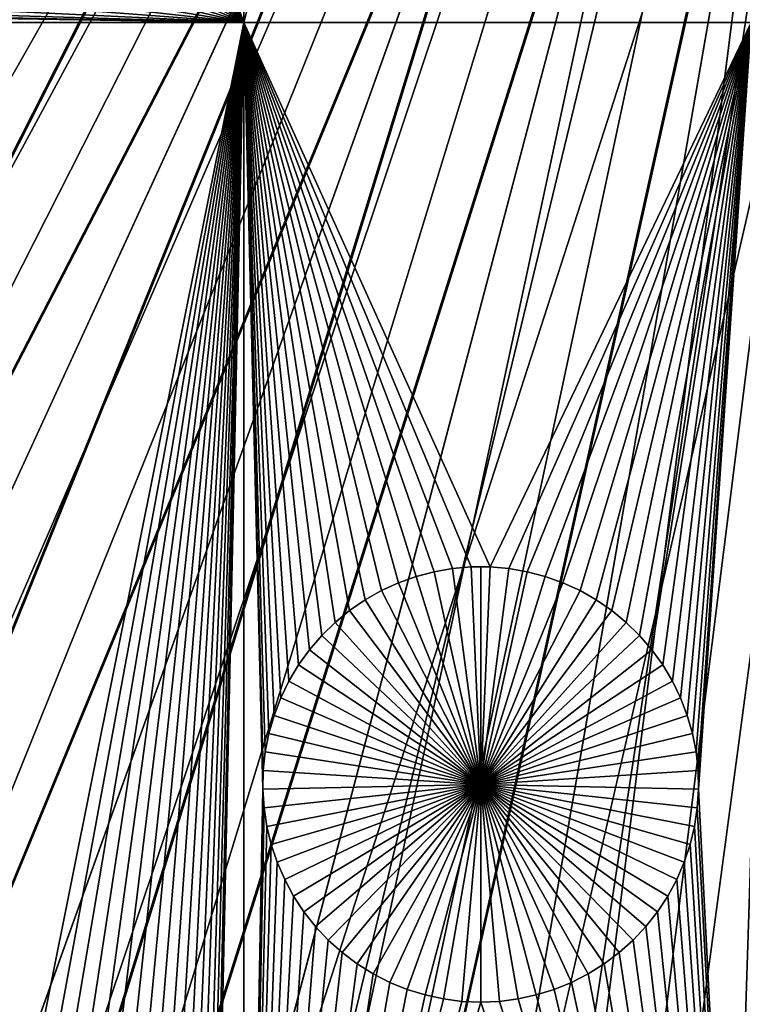
# Model space of a CAD drawing. Extents: x -200 to 200, y -200 to 200.
# Drawn here: x -9 to -2, y -25 to -16 of the extents above; entities that cross this region are included whole.
import ezdxf

# ---------------------------------------------------------------- set-up
doc = ezdxf.new("R2010")
doc.units = 0
doc.header["$MEASUREMENT"] = 0
for name, color, linetype in [('L1', 7, 'Continuous'), ('L2', 7, 'Continuous'), ('L4', 7, 'Continuous'), ('L5', 7, 'Continuous'), ('L6', 7, 'Continuous')]:
    doc.layers.add(name, color=color, linetype=linetype)

msp = doc.modelspace()

# ---------------------------------------------------------------- linework, layer by layer
at = {"layer": 'L1', "color": 7}
for points in [[(-7.106815, -15.84037, 2), (-7.973483, -13.44688, 2), (-7.106815, 2.626644, 2)], [(-7.106815, 2.626644, 2), (-2.350916, 2.626644, 2), (-7.106815, -15.84037, 2)], [(-7.106815, -15.84037, 2), (-2.350916, 2.626644, 2), (-2.350916, -15.84037, 2)], [(0, 0, 4.3), (-131.7339, -14.22803, 4.3), (-130.0231, -25.49983, 4.3)], [(0, 0, 4.3), (-130.0231, -25.49983, 4.3), (-127.3497, -36.58285, 4.3)], [(-127.3497, -36.58285, 4.3), (-123.7334, -47.39502, 4.3), (0, 0, 4.3)], [(0, 0, 4.3), (-123.7334, -47.39502, 4.3), (-119.2011, -57.85629, 4.3)], [(0, 0, 4.3), (-119.2011, -57.85629, 4.3), (-113.7862, -67.88921, 4.3)], [(-113.7862, -67.88921, 4.3), (-107.5289, -77.4195, 4.3), (0, 0, 4.3)], [(0, 0, 4.3), (-107.5289, -77.4195, 4.3), (-100.4755, -86.37661, 4.3)], [(0, 0, 4.3), (-100.4755, -86.37661, 4.3), (-92.67823, -94.69423, 4.3)], [(-92.67823, -94.69423, 4.3), (-84.19478, -102.3107, 4.3), (0, 0, 4.3)], [(0, 0, 4.3), (-84.19478, -102.3107, 4.3), (-75.08798, -109.1698, 4.3)], [(0, 0, 4.3), (-75.08798, -109.1698, 4.3), (-65.42526, -115.2206, 4.3)], [(-65.42526, -115.2206, 4.3), (-55.27815, -120.4183, 4.3), (0, 0, 4.3)], [(0, 0, 4.3), (-55.27815, -120.4183, 4.3), (-44.72179, -124.7245, 4.3)], [(0, 0, 4.3), (-44.72179, -124.7245, 4.3), (-33.83431, -128.1073, 4.3)], [(-33.83431, -128.1073, 4.3), (-22.69634, -130.5417, 4.3), (0, 0, 4.3)], [(0, 0, 4.3), (-22.69634, -130.5417, 4.3), (-11.39034, -132.0095, 4.3)], [(0, 0, 4.3), (-11.39034, -132.0095, 4.3), (0, -132.5, 4.3)], [(-7.106815, -15.84037, 2), (-7.954615, -13.62156, 2), (-7.973483, -13.44688, 2)], [(-7.950835, -13.79722, 2), (-7.954615, -13.62156, 2), (-7.106815, -15.84037, 2)], [(-7.106815, -15.84037, 2), (-7.962169, -13.97256, 2), (-7.950835, -13.79722, 2)], [(-7.106815, -15.84037, 2), (-7.988535, -14.14627, 2), (-7.962169, -13.97256, 2)], [(-8.029735, -14.31708, 2), (-7.988535, -14.14627, 2), (-7.106815, -15.84037, 2)], [(-7.106815, -15.84037, 2), (-8.085466, -14.4837, 2), (-8.029735, -14.31708, 2)], [(-7.106815, -15.84037, 2), (-8.155315, -14.64492, 2), (-8.085466, -14.4837, 2)], [(-8.238764, -14.79954, 2), (-8.155315, -14.64492, 2), (-7.106815, -15.84037, 2)], [(-7.106815, -15.84037, 2), (-8.335197, -14.94642, 2), (-8.238764, -14.79954, 2)], [(-7.106815, -15.84037, 2), (-8.443899, -15.08446, 2), (-8.335197, -14.94642, 2)], [(-8.564064, -15.21264, 2), (-8.443899, -15.08446, 2), (-7.106815, -15.84037, 2)], [(-8.694805, -15.33002, 2), (-8.564064, -15.21264, 2), (-7.106815, -15.84037, 2)], [(-7.106815, -15.84037, 2), (-8.835152, -15.43573, 2), (-8.694805, -15.33002, 2)], [(-7.106815, -15.84037, 2), (-8.984067, -15.52898, 2), (-8.835152, -15.43573, 2)], [(-9.140446, -15.60908, 2), (-8.984067, -15.52898, 2), (-7.106815, -15.84037, 2)], [(-7.106815, -15.84037, 2), (-9.470921, -15.72758, 2), (-9.303132, -15.67545, 2)], [(-7.106815, -15.84037, 2), (-9.303132, -15.67545, 2), (-9.140446, -15.60908, 2)], [(-7.106815, -15.84037, 2), (-9.992349, -15.79528, 2), (-9.81681, -15.78772, 2)], [(-7.106815, -15.84037, 2), (-9.81681, -15.78772, 2), (-9.642571, -15.7651, 2)], [(-9.642571, -15.7651, 2), (-9.470921, -15.72758, 2), (-7.106815, -15.84037, 2)], [(-11.68241, -15.84037, 2), (-9.992349, -15.79528, 2), (-7.106815, -15.84037, 2)], [(-7.106815, -15.84037, 2), (-9.337167, -26.96713, 2), (-11.68241, -15.84037, 2)], [(-7.106815, -15.84037, 2), (-9.162116, -26.98223, 2), (-9.337167, -26.96713, 2)], [(-8.989012, -27.01233, 2), (-9.162116, -26.98223, 2), (-7.106815, -15.84037, 2)], [(-7.106815, -15.84037, 2), (-8.819135, -27.0572, 2), (-8.989012, -27.01233, 2)], [(-7.106815, -15.84037, 2), (-8.653743, -27.1165, 2), (-8.819135, -27.0572, 2)], [(-8.494063, -27.1898, 2), (-8.653743, -27.1165, 2), (-7.106815, -15.84037, 2)], [(-7.106815, -15.84037, 2), (-8.341274, -27.27656, 2), (-8.494063, -27.1898, 2)], [(-7.106815, -15.84037, 2), (-8.19651, -27.37613, 2), (-8.341274, -27.27656, 2)], [(-8.060841, -27.48777, 2), (-8.19651, -27.37613, 2), (-7.106815, -15.84037, 2)], [(-7.106815, -15.84037, 2), (-7.935272, -27.61067, 2), (-8.060841, -27.48777, 2)], [(-7.106815, -15.84037, 2), (-7.820732, -27.74391, 2), (-7.935272, -27.61067, 2)], [(-7.718069, -27.88649, 2), (-7.820732, -27.74391, 2), (-7.106815, -15.84037, 2)], [(-7.628045, -28.03738, 2), (-7.718069, -27.88649, 2), (-7.106815, -15.84037, 2)], [(-7.106815, -15.84037, 2), (-7.551325, -28.19545, 2), (-7.628045, -28.03738, 2)], [(-7.106815, -15.84037, 2), (-7.488477, -28.35952, 2), (-7.551325, -28.19545, 2)], [(-7.439966, -28.5284, 2), (-7.488477, -28.35952, 2), (-7.106815, -15.84037, 2)], [(-7.106815, -15.84037, 2), (-7.406152, -28.70081, 2), (-7.439966, -28.5284, 2)], [(-7.106815, -15.84037, 2), (-7.387285, -28.8755, 2), (-7.406152, -28.70081, 2)], [(-7.106815, -32.68423, 2), (-7.387285, -28.8755, 2), (-7.106815, -15.84037, 2)], [(-4.798074, -20.94637, 2), (-4.973776, -20.94637, 2), (-7.106815, -15.84037, 2)], [(-7.106815, -15.84037, 2), (-4.973776, -20.94637, 2), (-5.148827, -20.96148, 2)], [(-7.106815, -15.84037, 2), (-5.148827, -20.96148, 2), (-5.321932, -20.99157, 2)], [(-5.81688, -21.16904, 2), (-5.969668, -21.2558, 2), (-7.106815, -15.84037, 2)], [(-7.106815, -15.84037, 2), (-5.969668, -21.2558, 2), (-6.114433, -21.35537, 2)], [(-6.114433, -21.35537, 2), (-6.250103, -21.46702, 2), (-7.106815, -15.84037, 2)], [(-7.106815, -15.84037, 2), (-6.250103, -21.46702, 2), (-6.375672, -21.58991, 2)], [(-7.106815, -15.84037, 2), (-6.375672, -21.58991, 2), (-6.490211, -21.72315, 2)], [(-6.490211, -21.72315, 2), (-6.592873, -21.86574, 2), (-7.106815, -15.84037, 2)], [(-7.106815, -15.84037, 2), (-6.592873, -21.86574, 2), (-6.682898, -22.01662, 2)], [(-7.106815, -15.84037, 2), (-6.682898, -22.01662, 2), (-6.759618, -22.17469, 2)], [(-6.759618, -22.17469, 2), (-6.822466, -22.33877, 2), (-7.106815, -15.84037, 2)], [(-7.106815, -15.84037, 2), (-6.822466, -22.33877, 2), (-6.870977, -22.50764, 2)], [(-7.106815, -15.84037, 2), (-6.870977, -22.50764, 2), (-6.904791, -22.68006, 2)], [(-5.321932, -20.99157, 2), (-5.491809, -21.03644, 2), (-7.106815, -15.84037, 2)], [(-7.106815, -15.84037, 2), (-5.491809, -21.03644, 2), (-5.657199, -21.09574, 2)], [(-7.106815, -15.84037, 2), (-5.657199, -21.09574, 2), (-5.81688, -21.16904, 2)], [(-6.904791, -22.68006, 2), (-6.923658, -22.85474, 2), (-7.106815, -15.84037, 2)], [(-7.106815, -15.84037, 2), (-6.923658, -22.85474, 2), (-6.927439, -23.0304, 2)], [(-7.106815, -15.84037, 2), (-6.927439, -23.0304, 2), (-7.106815, -32.68423, 2)], [(-7.106815, -15.84037, 2), (-2.350916, -15.84037, 2), (-4.798074, -20.94637, 2)], [(-4.798074, -20.94637, 2), (-2.350916, -15.84037, 2), (-4.623023, -20.96148, 2)], [(-2.350916, -15.84037, 2), (-4.449918, -20.99157, 2), (-4.623023, -20.96148, 2)], [(-2.350916, -15.84037, 2), (-4.280041, -21.03644, 2), (-4.449918, -20.99157, 2)], [(-4.11465, -21.09574, 2), (-4.280041, -21.03644, 2), (-2.350916, -15.84037, 2)], [(-2.350916, -15.84037, 2), (-3.954969, -21.16904, 2), (-4.11465, -21.09574, 2)], [(-2.350916, -15.84037, 2), (-3.802181, -21.2558, 2), (-3.954969, -21.16904, 2)], [(-3.657416, -21.35537, 2), (-3.802181, -21.2558, 2), (-2.350916, -15.84037, 2)], [(-3.521747, -21.46702, 2), (-3.657416, -21.35537, 2), (-2.350916, -15.84037, 2)], [(-2.350916, -15.84037, 2), (-3.396178, -21.58991, 2), (-3.521747, -21.46702, 2)], [(-2.350916, -15.84037, 2), (-3.281638, -21.72315, 2), (-3.396178, -21.58991, 2)], [(-3.178976, -21.86574, 2), (-3.281638, -21.72315, 2), (-2.350916, -15.84037, 2)], [(-2.350916, -15.84037, 2), (-3.088951, -22.01662, 2), (-3.178976, -21.86574, 2)], [(-3.012231, -22.17469, 2), (-3.088951, -22.01662, 2), (-2.350916, -15.84037, 2)], [(-2.350916, -15.84037, 2), (-2.949383, -22.33877, 2), (-3.012231, -22.17469, 2)], [(-2.350916, -15.84037, 2), (-2.900872, -22.50764, 2), (-2.949383, -22.33877, 2)], [(-2.867058, -22.68006, 2), (-2.900872, -22.50764, 2), (-2.350916, -15.84037, 2)], [(-2.350916, -15.84037, 2), (-2.848191, -22.85474, 2), (-2.867058, -22.68006, 2)], [(-2.350916, -15.84037, 2), (-2.844411, -23.0304, 2), (-2.848191, -22.85474, 2)], [(-2.350916, -32.68423, 2), (-2.844411, -23.0304, 2), (-2.350916, -15.84037, 2)], [(-4.973776, -20.94637, 2), (-4.973776, -20.94637, -3), (-5.148827, -20.96148, -3)], [(-4.973776, -20.94637, 2), (-5.148827, -20.96148, -3), (-5.148827, -20.96148, 2)], [(-4.885925, -22.98647, -3), (-5.148827, -20.96148, -3), (-4.973776, -20.94637, -3)], [(-4.885925, -20.94448, -3), (-4.973776, -20.94637, -3), (-4.973776, -20.94637, 2)], [(-4.798074, -20.94637, 2), (-4.885925, -20.94448, -3), (-4.973776, -20.94637, 2)], [(-4.885925, -20.94448, -3), (-4.885925, -22.98647, -3), (-4.973776, -20.94637, -3)], [(-4.798074, -20.94637, 2), (-4.798074, -20.94637, -3), (-4.885925, -20.94448, -3)], [(-4.885925, -20.94448, -3), (-4.798074, -20.94637, -3), (-4.885925, -22.98647, -3)], [(-4.798074, -20.94637, -3), (-4.623023, -20.96148, -3), (-4.885925, -22.98647, -3)], [(-4.623023, -20.96148, 2), (-4.623023, -20.96148, -3), (-4.798074, -20.94637, -3)], [(-4.623023, -20.96148, 2), (-4.798074, -20.94637, -3), (-4.798074, -20.94637, 2)], [(-5.491809, -21.03644, 2), (-5.491809, -21.03644, -3), (-5.657199, -21.09574, -3)], [(-5.491809, -21.03644, 2), (-5.657199, -21.09574, -3), (-5.657199, -21.09574, 2)], [(-4.885925, -22.98647, -3), (-5.657199, -21.09574, -3), (-5.491809, -21.03644, -3)], [(-5.321932, -20.99157, 2), (-5.321932, -20.99157, -3), (-5.491809, -21.03644, -3)], [(-5.321932, -20.99157, 2), (-5.491809, -21.03644, -3), (-5.491809, -21.03644, 2)], [(-5.491809, -21.03644, -3), (-5.321932, -20.99157, -3), (-4.885925, -22.98647, -3)], [(-5.148827, -20.96148, 2), (-5.148827, -20.96148, -3), (-5.321932, -20.99157, -3)], [(-5.148827, -20.96148, 2), (-5.321932, -20.99157, -3), (-5.321932, -20.99157, 2)], [(-4.885925, -22.98647, -3), (-5.321932, -20.99157, -3), (-5.148827, -20.96148, -3)], [(-4.885925, -22.98647, -3), (-4.623023, -20.96148, -3), (-4.449918, -20.99157, -3)], [(-4.885925, -22.98647, -3), (-4.449918, -20.99157, -3), (-4.280041, -21.03644, -3)], [(-4.280041, -21.03644, -3), (-4.11465, -21.09574, -3), (-4.885925, -22.98647, -3)], [(-4.449918, -20.99157, 2), (-4.449918, -20.99157, -3), (-4.623023, -20.96148, -3)], [(-4.449918, -20.99157, 2), (-4.623023, -20.96148, -3), (-4.623023, -20.96148, 2)], [(-4.280041, -21.03644, 2), (-4.280041, -21.03644, -3), (-4.449918, -20.99157, -3)], [(-4.280041, -21.03644, 2), (-4.449918, -20.99157, -3), (-4.449918, -20.99157, 2)], [(-4.11465, -21.09574, 2), (-4.11465, -21.09574, -3), (-4.280041, -21.03644, -3)], [(-4.11465, -21.09574, 2), (-4.280041, -21.03644, -3), (-4.280041, -21.03644, 2)], [(-5.657199, -21.09574, 2), (-5.657199, -21.09574, -3), (-5.81688, -21.16904, -3)], [(-5.657199, -21.09574, 2), (-5.81688, -21.16904, -3), (-5.81688, -21.16904, 2)], [(-4.885925, -22.98647, -3), (-5.81688, -21.16904, -3), (-5.657199, -21.09574, -3)], [(-4.885925, -22.98647, -3), (-4.11465, -21.09574, -3), (-3.954969, -21.16904, -3)], [(-3.954969, -21.16904, 2), (-3.954969, -21.16904, -3), (-4.11465, -21.09574, -3)], [(-3.954969, -21.16904, 2), (-4.11465, -21.09574, -3), (-4.11465, -21.09574, 2)], [(-5.81688, -21.16904, 2), (-5.81688, -21.16904, -3), (-5.969668, -21.2558, -3)], [(-5.81688, -21.16904, 2), (-5.969668, -21.2558, -3), (-5.969668, -21.2558, 2)], [(-5.969668, -21.2558, -3), (-5.81688, -21.16904, -3), (-4.885925, -22.98647, -3)], [(-4.885925, -22.98647, -3), (-3.954969, -21.16904, -3), (-3.802181, -21.2558, -3)], [(-3.802181, -21.2558, 2), (-3.802181, -21.2558, -3), (-3.954969, -21.16904, -3)], [(-3.802181, -21.2558, 2), (-3.954969, -21.16904, -3), (-3.954969, -21.16904, 2)], [(-5.969668, -21.2558, 2), (-5.969668, -21.2558, -3), (-6.114433, -21.35537, -3)], [(-5.969668, -21.2558, 2), (-6.114433, -21.35537, -3), (-6.114433, -21.35537, 2)], [(-4.885925, -22.98647, -3), (-6.114433, -21.35537, -3), (-5.969668, -21.2558, -3)], [(-3.802181, -21.2558, -3), (-3.657416, -21.35537, -3), (-4.885925, -22.98647, -3)], [(-3.657416, -21.35537, 2), (-3.657416, -21.35537, -3), (-3.802181, -21.2558, -3)], [(-3.657416, -21.35537, 2), (-3.802181, -21.2558, -3), (-3.802181, -21.2558, 2)], [(-6.114433, -21.35537, 2), (-6.114433, -21.35537, -3), (-6.250103, -21.46702, -3)], [(-6.114433, -21.35537, 2), (-6.250103, -21.46702, -3), (-6.250103, -21.46702, 2)], [(-4.885925, -22.98647, -3), (-6.250103, -21.46702, -3), (-6.114433, -21.35537, -3)], [(-4.885925, -22.98647, -3), (-3.657416, -21.35537, -3), (-3.521747, -21.46702, -3)], [(-3.521747, -21.46702, 2), (-3.521747, -21.46702, -3), (-3.657416, -21.35537, -3)], [(-3.521747, -21.46702, 2), (-3.657416, -21.35537, -3), (-3.657416, -21.35537, 2)], [(-6.250103, -21.46702, 2), (-6.250103, -21.46702, -3), (-6.375672, -21.58991, -3)], [(-6.250103, -21.46702, 2), (-6.375672, -21.58991, -3), (-6.375672, -21.58991, 2)], [(-6.375672, -21.58991, -3), (-6.250103, -21.46702, -3), (-4.885925, -22.98647, -3)], [(-4.885925, -22.98647, -3), (-3.521747, -21.46702, -3), (-3.396178, -21.58991, -3)], [(-3.396178, -21.58991, 2), (-3.396178, -21.58991, -3), (-3.521747, -21.46702, -3)], [(-3.396178, -21.58991, 2), (-3.521747, -21.46702, -3), (-3.521747, -21.46702, 2)], [(-6.375672, -21.58991, 2), (-6.375672, -21.58991, -3), (-6.490211, -21.72315, -3)], [(-6.375672, -21.58991, 2), (-6.490211, -21.72315, -3), (-6.490211, -21.72315, 2)], [(-4.885925, -22.98647, -3), (-6.490211, -21.72315, -3), (-6.375672, -21.58991, -3)], [(-3.396178, -21.58991, -3), (-3.281638, -21.72315, -3), (-4.885925, -22.98647, -3)], [(-3.281638, -21.72315, 2), (-3.281638, -21.72315, -3), (-3.396178, -21.58991, -3)], [(-3.281638, -21.72315, 2), (-3.396178, -21.58991, -3), (-3.396178, -21.58991, 2)], [(-6.490211, -21.72315, 2), (-6.490211, -21.72315, -3), (-6.592873, -21.86574, -3)], [(-6.490211, -21.72315, 2), (-6.592873, -21.86574, -3), (-6.592873, -21.86574, 2)], [(-4.885925, -22.98647, -3), (-6.592873, -21.86574, -3), (-6.490211, -21.72315, -3)], [(-4.885925, -22.98647, -3), (-3.281638, -21.72315, -3), (-3.178976, -21.86574, -3)], [(-3.178976, -21.86574, 2), (-3.178976, -21.86574, -3), (-3.281638, -21.72315, -3)], [(-3.178976, -21.86574, 2), (-3.281638, -21.72315, -3), (-3.281638, -21.72315, 2)], [(-6.592873, -21.86574, 2), (-6.592873, -21.86574, -3), (-6.682898, -22.01662, -3)], [(-6.592873, -21.86574, 2), (-6.682898, -22.01662, -3), (-6.682898, -22.01662, 2)], [(-6.682898, -22.01662, -3), (-6.592873, -21.86574, -3), (-4.885925, -22.98647, -3)], [(-4.885925, -22.98647, -3), (-3.178976, -21.86574, -3), (-3.088951, -22.01662, -3)], [(-3.088951, -22.01662, 2), (-3.088951, -22.01662, -3), (-3.178976, -21.86574, -3)], [(-3.088951, -22.01662, 2), (-3.178976, -21.86574, -3), (-3.178976, -21.86574, 2)], [(-6.682898, -22.01662, 2), (-6.682898, -22.01662, -3), (-6.759618, -22.17469, -3)], [(-6.682898, -22.01662, 2), (-6.759618, -22.17469, -3), (-6.759618, -22.17469, 2)], [(-4.885925, -22.98647, -3), (-6.759618, -22.17469, -3), (-6.682898, -22.01662, -3)], [(-3.088951, -22.01662, -3), (-3.012231, -22.17469, -3), (-4.885925, -22.98647, -3)], [(-3.012231, -22.17469, 2), (-3.012231, -22.17469, -3), (-3.088951, -22.01662, -3)], [(-3.012231, -22.17469, 2), (-3.088951, -22.01662, -3), (-3.088951, -22.01662, 2)], [(-6.759618, -22.17469, 2), (-6.759618, -22.17469, -3), (-6.822466, -22.33877, -3)], [(-6.759618, -22.17469, 2), (-6.822466, -22.33877, -3), (-6.822466, -22.33877, 2)], [(-4.885925, -22.98647, -3), (-6.822466, -22.33877, -3), (-6.759618, -22.17469, -3)], [(-4.885925, -22.98647, -3), (-3.012231, -22.17469, -3), (-2.949383, -22.33877, -3)], [(-2.949383, -22.33877, 2), (-2.949383, -22.33877, -3), (-3.012231, -22.17469, -3)], [(-2.949383, -22.33877, 2), (-3.012231, -22.17469, -3), (-3.012231, -22.17469, 2)], [(-6.822466, -22.33877, 2), (-6.822466, -22.33877, -3), (-6.870977, -22.50764, -3)], [(-6.822466, -22.33877, 2), (-6.870977, -22.50764, -3), (-6.870977, -22.50764, 2)], [(-6.870977, -22.50764, -3), (-6.822466, -22.33877, -3), (-4.885925, -22.98647, -3)], [(-4.885925, -22.98647, -3), (-2.949383, -22.33877, -3), (-2.900872, -22.50764, -3)], [(-2.900872, -22.50764, 2), (-2.900872, -22.50764, -3), (-2.949383, -22.33877, -3)], [(-2.900872, -22.50764, 2), (-2.949383, -22.33877, -3), (-2.949383, -22.33877, 2)], [(-6.870977, -22.50764, 2), (-6.870977, -22.50764, -3), (-6.904791, -22.68006, -3)], [(-6.870977, -22.50764, 2), (-6.904791, -22.68006, -3), (-6.904791, -22.68006, 2)], [(-4.885925, -22.98647, -3), (-6.904791, -22.68006, -3), (-6.870977, -22.50764, -3)], [(-2.900872, -22.50764, -3), (-2.867058, -22.68006, -3), (-4.885925, -22.98647, -3)], [(-2.867058, -22.68006, 2), (-2.867058, -22.68006, -3), (-2.900872, -22.50764, -3)], [(-2.867058, -22.68006, 2), (-2.900872, -22.50764, -3), (-2.900872, -22.50764, 2)], [(-6.904791, -22.68006, 2), (-6.904791, -22.68006, -3), (-6.923658, -22.85474, -3)], [(-6.904791, -22.68006, 2), (-6.923658, -22.85474, -3), (-6.923658, -22.85474, 2)], [(-4.885925, -22.98647, -3), (-6.923658, -22.85474, -3), (-6.904791, -22.68006, -3)], [(-4.885925, -22.98647, -3), (-2.867058, -22.68006, -3), (-2.848191, -22.85474, -3)], [(-2.848191, -22.85474, 2), (-2.848191, -22.85474, -3), (-2.867058, -22.68006, -3)], [(-2.848191, -22.85474, 2), (-2.867058, -22.68006, -3), (-2.867058, -22.68006, 2)], [(-6.923658, -22.85474, 2), (-6.923658, -22.85474, -3), (-6.927439, -23.0304, -3)], [(-6.923658, -22.85474, 2), (-6.927439, -23.0304, -3), (-6.927439, -23.0304, 2)], [(-6.927439, -23.0304, -3), (-6.923658, -22.85474, -3), (-4.885925, -22.98647, -3)], [(-4.885925, -22.98647, -3), (-2.848191, -22.85474, -3), (-2.844411, -23.0304, -3)], [(-2.844411, -23.0304, 2), (-2.844411, -23.0304, -3), (-2.848191, -22.85474, -3)], [(-2.844411, -23.0304, 2), (-2.848191, -22.85474, -3), (-2.848191, -22.85474, 2)], [(-4.885925, -22.98647, -3), (-6.916104, -23.20574, -3), (-6.927439, -23.0304, -3)], [(-4.885925, -22.98647, -3), (-6.88974, -23.37945, -3), (-6.916104, -23.20574, -3)], [(-6.848539, -23.55026, -3), (-6.88974, -23.37945, -3), (-4.885925, -22.98647, -3)], [(-4.885925, -22.98647, -3), (-6.792808, -23.71688, -3), (-6.848539, -23.55026, -3)], [(-4.885925, -22.98647, -3), (-6.722959, -23.8781, -3), (-6.792808, -23.71688, -3)], [(-6.639509, -24.03273, -3), (-6.722959, -23.8781, -3), (-4.885925, -22.98647, -3)], [(-4.885925, -22.98647, -3), (-6.543077, -24.1796, -3), (-6.639509, -24.03273, -3)], [(-4.885925, -22.98647, -3), (-6.434375, -24.31764, -3), (-6.543077, -24.1796, -3)], [(-6.314209, -24.44582, -3), (-6.434375, -24.31764, -3), (-4.885925, -22.98647, -3)], [(-4.885925, -22.98647, -3), (-6.183469, -24.5632, -3), (-6.314209, -24.44582, -3)], [(-4.885925, -22.98647, -3), (-6.043122, -24.66891, -3), (-6.183469, -24.5632, -3)], [(-5.894208, -24.76216, -3), (-6.043122, -24.66891, -3), (-4.885925, -22.98647, -3)], [(-4.885925, -22.98647, -3), (-5.737829, -24.84226, -3), (-5.894208, -24.76216, -3)], [(-4.885925, -22.98647, -3), (-5.575142, -24.90863, -3), (-5.737829, -24.84226, -3)], [(-5.407353, -24.96076, -3), (-5.575142, -24.90863, -3), (-4.885925, -22.98647, -3)], [(-4.885925, -22.98647, -3), (-5.235703, -24.99828, -3), (-5.407353, -24.96076, -3)], [(-4.885925, -22.98647, -3), (-5.061464, -25.0209, -3), (-5.235703, -24.99828, -3)], [(-4.885925, -25.02846, -3), (-5.061464, -25.0209, -3), (-4.885925, -22.98647, -3)], [(-4.364497, -24.96076, -3), (-4.536146, -24.99828, -3), (-4.885925, -22.98647, -3)], [(-4.885925, -22.98647, -3), (-4.536146, -24.99828, -3), (-4.710386, -25.0209, -3)], [(-4.885925, -22.98647, -3), (-4.710386, -25.0209, -3), (-4.885925, -25.02846, -3)], [(-3.877642, -24.76216, -3), (-4.034021, -24.84226, -3), (-4.885925, -22.98647, -3)], [(-4.885925, -22.98647, -3), (-4.034021, -24.84226, -3), (-4.196708, -24.90863, -3)], [(-4.885925, -22.98647, -3), (-4.196708, -24.90863, -3), (-4.364497, -24.96076, -3)], [(-3.45764, -24.44582, -3), (-3.58838, -24.5632, -3), (-4.885925, -22.98647, -3)], [(-4.885925, -22.98647, -3), (-3.58838, -24.5632, -3), (-3.728727, -24.66891, -3)], [(-4.885925, -22.98647, -3), (-3.728727, -24.66891, -3), (-3.877642, -24.76216, -3)], [(-3.13234, -24.03273, -3), (-3.228773, -24.1796, -3), (-4.885925, -22.98647, -3)], [(-4.885925, -22.98647, -3), (-3.228773, -24.1796, -3), (-3.337474, -24.31764, -3)], [(-4.885925, -22.98647, -3), (-3.337474, -24.31764, -3), (-3.45764, -24.44582, -3)], [(-2.923311, -23.55026, -3), (-2.979042, -23.71688, -3), (-4.885925, -22.98647, -3)], [(-4.885925, -22.98647, -3), (-2.979042, -23.71688, -3), (-3.04889, -23.8781, -3)], [(-4.885925, -22.98647, -3), (-3.04889, -23.8781, -3), (-3.13234, -24.03273, -3)], [(-2.844411, -23.0304, -3), (-2.855745, -23.20574, -3), (-4.885925, -22.98647, -3)], [(-4.885925, -22.98647, -3), (-2.855745, -23.20574, -3), (-2.88211, -23.37945, -3)], [(-4.885925, -22.98647, -3), (-2.88211, -23.37945, -3), (-2.923311, -23.55026, -3)], [(-7.106815, -32.68423, 2), (-6.927439, -23.0304, 2), (-6.916104, -23.20574, 2)], [(-6.927439, -23.0304, 2), (-6.927439, -23.0304, -3), (-6.916104, -23.20574, -3)], [(-6.927439, -23.0304, 2), (-6.916104, -23.20574, -3), (-6.916104, -23.20574, 2)], [(-2.350916, -32.68423, 2), (-2.855745, -23.20574, 2), (-2.844411, -23.0304, 2)], [(-2.855745, -23.20574, 2), (-2.855745, -23.20574, -3), (-2.844411, -23.0304, -3)], [(-2.855745, -23.20574, 2), (-2.844411, -23.0304, -3), (-2.844411, -23.0304, 2)], [(-7.106815, -32.68423, 2), (-6.916104, -23.20574, 2), (-6.88974, -23.37945, 2)], [(-6.916104, -23.20574, 2), (-6.916104, -23.20574, -3), (-6.88974, -23.37945, -3)], [(-6.916104, -23.20574, 2), (-6.88974, -23.37945, -3), (-6.88974, -23.37945, 2)], [(-2.88211, -23.37945, 2), (-2.855745, -23.20574, 2), (-2.350916, -32.68423, 2)], [(-2.88211, -23.37945, 2), (-2.88211, -23.37945, -3), (-2.855745, -23.20574, -3)], [(-2.88211, -23.37945, 2), (-2.855745, -23.20574, -3), (-2.855745, -23.20574, 2)], [(-6.88974, -23.37945, 2), (-6.848539, -23.55026, 2), (-7.106815, -32.68423, 2)], [(-6.88974, -23.37945, 2), (-6.88974, -23.37945, -3), (-6.848539, -23.55026, -3)], [(-6.88974, -23.37945, 2), (-6.848539, -23.55026, -3), (-6.848539, -23.55026, 2)], [(-2.350916, -32.68423, 2), (-2.923311, -23.55026, 2), (-2.88211, -23.37945, 2)], [(-2.923311, -23.55026, 2), (-2.923311, -23.55026, -3), (-2.88211, -23.37945, -3)], [(-2.923311, -23.55026, 2), (-2.88211, -23.37945, -3), (-2.88211, -23.37945, 2)], [(-6.848539, -23.55026, 2), (-6.792808, -23.71688, 2), (-7.106815, -32.68423, 2)], [(-6.848539, -23.55026, 2), (-6.848539, -23.55026, -3), (-6.792808, -23.71688, -3)], [(-6.848539, -23.55026, 2), (-6.792808, -23.71688, -3), (-6.792808, -23.71688, 2)], [(-2.350916, -32.68423, 2), (-2.979042, -23.71688, 2), (-2.923311, -23.55026, 2)], [(-2.979042, -23.71688, 2), (-2.979042, -23.71688, -3), (-2.923311, -23.55026, -3)], [(-2.979042, -23.71688, 2), (-2.923311, -23.55026, -3), (-2.923311, -23.55026, 2)], [(-7.106815, -32.68423, 2), (-6.792808, -23.71688, 2), (-6.722959, -23.8781, 2)], [(-6.792808, -23.71688, 2), (-6.792808, -23.71688, -3), (-6.722959, -23.8781, -3)], [(-6.792808, -23.71688, 2), (-6.722959, -23.8781, -3), (-6.722959, -23.8781, 2)], [(-3.04889, -23.8781, 2), (-2.979042, -23.71688, 2), (-2.350916, -32.68423, 2)], [(-3.04889, -23.8781, 2), (-3.04889, -23.8781, -3), (-2.979042, -23.71688, -3)], [(-3.04889, -23.8781, 2), (-2.979042, -23.71688, -3), (-2.979042, -23.71688, 2)], [(-7.106815, -32.68423, 2), (-6.722959, -23.8781, 2), (-6.639509, -24.03273, 2)], [(-6.722959, -23.8781, 2), (-6.722959, -23.8781, -3), (-6.639509, -24.03273, -3)], [(-6.722959, -23.8781, 2), (-6.639509, -24.03273, -3), (-6.639509, -24.03273, 2)], [(-2.350916, -32.68423, 2), (-3.13234, -24.03273, 2), (-3.04889, -23.8781, 2)], [(-3.13234, -24.03273, 2), (-3.13234, -24.03273, -3), (-3.04889, -23.8781, -3)], [(-3.13234, -24.03273, 2), (-3.04889, -23.8781, -3), (-3.04889, -23.8781, 2)], [(-6.639509, -24.03273, 2), (-6.543077, -24.1796, 2), (-7.106815, -32.68423, 2)], [(-6.639509, -24.03273, 2), (-6.639509, -24.03273, -3), (-6.543077, -24.1796, -3)], [(-6.639509, -24.03273, 2), (-6.543077, -24.1796, -3), (-6.543077, -24.1796, 2)], [(-2.350916, -32.68423, 2), (-3.228773, -24.1796, 2), (-3.13234, -24.03273, 2)], [(-3.228773, -24.1796, 2), (-3.228773, -24.1796, -3), (-3.13234, -24.03273, -3)], [(-3.228773, -24.1796, 2), (-3.13234, -24.03273, -3), (-3.13234, -24.03273, 2)], [(-6.543077, -24.1796, 2), (-6.434375, -24.31764, 2), (-7.106815, -32.68423, 2)], [(-6.543077, -24.1796, 2), (-6.543077, -24.1796, -3), (-6.434375, -24.31764, -3)], [(-6.543077, -24.1796, 2), (-6.434375, -24.31764, -3), (-6.434375, -24.31764, 2)], [(-3.337474, -24.31764, 2), (-3.228773, -24.1796, 2), (-2.350916, -32.68423, 2)], [(-3.337474, -24.31764, 2), (-3.337474, -24.31764, -3), (-3.228773, -24.1796, -3)], [(-3.337474, -24.31764, 2), (-3.228773, -24.1796, -3), (-3.228773, -24.1796, 2)], [(-7.106815, -32.68423, 2), (-6.434375, -24.31764, 2), (-6.314209, -24.44582, 2)], [(-6.434375, -24.31764, 2), (-6.434375, -24.31764, -3), (-6.314209, -24.44582, -3)], [(-6.434375, -24.31764, 2), (-6.314209, -24.44582, -3), (-6.314209, -24.44582, 2)], [(-2.350916, -32.68423, 2), (-3.45764, -24.44582, 2), (-3.337474, -24.31764, 2)], [(-3.45764, -24.44582, 2), (-3.45764, -24.44582, -3), (-3.337474, -24.31764, -3)], [(-3.45764, -24.44582, 2), (-3.337474, -24.31764, -3), (-3.337474, -24.31764, 2)], [(-7.106815, -32.68423, 2), (-6.314209, -24.44582, 2), (-6.183469, -24.5632, 2)], [(-6.314209, -24.44582, 2), (-6.314209, -24.44582, -3), (-6.183469, -24.5632, -3)], [(-6.314209, -24.44582, 2), (-6.183469, -24.5632, -3), (-6.183469, -24.5632, 2)], [(-2.350916, -32.68423, 2), (-3.58838, -24.5632, 2), (-3.45764, -24.44582, 2)], [(-3.58838, -24.5632, 2), (-3.58838, -24.5632, -3), (-3.45764, -24.44582, -3)], [(-3.58838, -24.5632, 2), (-3.45764, -24.44582, -3), (-3.45764, -24.44582, 2)], [(-6.183469, -24.5632, 2), (-6.043122, -24.66891, 2), (-7.106815, -32.68423, 2)], [(-6.183469, -24.5632, 2), (-6.183469, -24.5632, -3), (-6.043122, -24.66891, -3)], [(-6.183469, -24.5632, 2), (-6.043122, -24.66891, -3), (-6.043122, -24.66891, 2)], [(-3.728727, -24.66891, 2), (-3.58838, -24.5632, 2), (-2.350916, -32.68423, 2)], [(-3.728727, -24.66891, 2), (-3.728727, -24.66891, -3), (-3.58838, -24.5632, -3)], [(-3.728727, -24.66891, 2), (-3.58838, -24.5632, -3), (-3.58838, -24.5632, 2)], [(-7.106815, -32.68423, 2), (-6.043122, -24.66891, 2), (-5.894208, -24.76216, 2)], [(-6.043122, -24.66891, 2), (-6.043122, -24.66891, -3), (-5.894208, -24.76216, -3)], [(-6.043122, -24.66891, 2), (-5.894208, -24.76216, -3), (-5.894208, -24.76216, 2)], [(-2.350916, -32.68423, 2), (-3.877642, -24.76216, 2), (-3.728727, -24.66891, 2)], [(-3.877642, -24.76216, 2), (-3.877642, -24.76216, -3), (-3.728727, -24.66891, -3)], [(-3.877642, -24.76216, 2), (-3.728727, -24.66891, -3), (-3.728727, -24.66891, 2)], [(-7.106815, -32.68423, 2), (-5.894208, -24.76216, 2), (-5.737829, -24.84226, 2)], [(-5.894208, -24.76216, 2), (-5.894208, -24.76216, -3), (-5.737829, -24.84226, -3)], [(-5.894208, -24.76216, 2), (-5.737829, -24.84226, -3), (-5.737829, -24.84226, 2)], [(-2.350916, -32.68423, 2), (-4.034021, -24.84226, 2), (-3.877642, -24.76216, 2)], [(-4.034021, -24.84226, 2), (-4.034021, -24.84226, -3), (-3.877642, -24.76216, -3)], [(-4.034021, -24.84226, 2), (-3.877642, -24.76216, -3), (-3.877642, -24.76216, 2)], [(-5.737829, -24.84226, 2), (-5.575142, -24.90863, 2), (-7.106815, -32.68423, 2)], [(-7.106815, -32.68423, 2), (-5.575142, -24.90863, 2), (-5.407353, -24.96076, 2)], [(-5.737829, -24.84226, 2), (-5.737829, -24.84226, -3), (-5.575142, -24.90863, -3)], [(-5.737829, -24.84226, 2), (-5.575142, -24.90863, -3), (-5.575142, -24.90863, 2)], [(-5.575142, -24.90863, 2), (-5.575142, -24.90863, -3), (-5.407353, -24.96076, -3)], [(-5.575142, -24.90863, 2), (-5.407353, -24.96076, -3), (-5.407353, -24.96076, 2)], [(-4.364497, -24.96076, 2), (-4.196708, -24.90863, 2), (-2.350916, -32.68423, 2)], [(-4.364497, -24.96076, 2), (-4.364497, -24.96076, -3), (-4.196708, -24.90863, -3)], [(-4.364497, -24.96076, 2), (-4.196708, -24.90863, -3), (-4.196708, -24.90863, 2)], [(-2.350916, -32.68423, 2), (-4.196708, -24.90863, 2), (-4.034021, -24.84226, 2)], [(-4.196708, -24.90863, 2), (-4.196708, -24.90863, -3), (-4.034021, -24.84226, -3)], [(-4.196708, -24.90863, 2), (-4.034021, -24.84226, -3), (-4.034021, -24.84226, 2)], [(-7.106815, -32.68423, 2), (-5.407353, -24.96076, 2), (-5.235703, -24.99828, 2)], [(-5.235703, -24.99828, 2), (-5.061464, -25.0209, 2), (-7.106815, -32.68423, 2)], [(-7.106815, -32.68423, 2), (-5.061464, -25.0209, 2), (-4.885925, -25.02846, 2)], [(-5.407353, -24.96076, 2), (-5.407353, -24.96076, -3), (-5.235703, -24.99828, -3)], [(-5.407353, -24.96076, 2), (-5.235703, -24.99828, -3), (-5.235703, -24.99828, 2)], [(-5.235703, -24.99828, 2), (-5.235703, -24.99828, -3), (-5.061464, -25.0209, -3)], [(-5.235703, -24.99828, 2), (-5.061464, -25.0209, -3), (-5.061464, -25.0209, 2)], [(-5.061464, -25.0209, 2), (-5.061464, -25.0209, -3), (-4.885925, -25.02846, -3)], [(-5.061464, -25.0209, 2), (-4.885925, -25.02846, -3), (-4.885925, -25.02846, 2)], [(-2.350916, -32.68423, 2), (-4.885925, -25.02846, 2), (-4.710386, -25.0209, 2)], [(-4.885925, -25.02846, 2), (-4.885925, -25.02846, -3), (-4.710386, -25.0209, -3)], [(-4.885925, -25.02846, 2), (-4.710386, -25.0209, -3), (-4.710386, -25.0209, 2)], [(-2.350916, -32.68423, 2), (-4.710386, -25.0209, 2), (-4.536146, -24.99828, 2)], [(-4.710386, -25.0209, 2), (-4.710386, -25.0209, -3), (-4.536146, -24.99828, -3)], [(-4.710386, -25.0209, 2), (-4.536146, -24.99828, -3), (-4.536146, -24.99828, 2)], [(-4.536146, -24.99828, 2), (-4.364497, -24.96076, 2), (-2.350916, -32.68423, 2)], [(-4.536146, -24.99828, 2), (-4.536146, -24.99828, -3), (-4.364497, -24.96076, -3)], [(-4.536146, -24.99828, 2), (-4.364497, -24.96076, -3), (-4.364497, -24.96076, 2)], [(-7.106815, -32.68423, 2), (-4.885925, -25.02846, 2), (-2.350916, -32.68423, 2)]]:
    msp.add_3dface(points, dxfattribs=at)
at = {"layer": 'L2', "color": 250}
for points in [[(-8.644686, -7.431649, -0.1), (-117.9427, -92.87566, -0.1), (-9.251545, -6.660999, -0.1)], [(-117.9427, -92.87566, 15.4), (-8.849848, -7.608022, 15.4), (-9.47111, -6.819083, 15.4)], [(-8.644686, -7.431649, -0.1), (-109.522, -102.6708, -0.1), (-117.9427, -92.87566, -0.1)], [(-7.973825, -8.147277, -0.1), (-109.522, -102.6708, -0.1), (-8.644686, -7.431649, -0.1)], [(-8.163066, -8.340634, 15.4), (-8.849848, -7.608022, 15.4), (-117.9427, -92.87566, 15.4)], [(-7.973825, -8.147277, -0.1), (-100.2905, -111.7057, -0.1), (-109.522, -102.6708, -0.1)], [(-7.243928, -8.802585, -0.1), (-100.2905, -111.7057, -0.1), (-7.973825, -8.147277, -0.1)], [(-109.522, -102.6708, 15.4), (-8.163066, -8.340634, 15.4), (-117.9427, -92.87566, 15.4)], [(-100.2905, -111.7057, 15.4), (-8.163066, -8.340634, 15.4), (-109.522, -102.6708, 15.4)], [(-100.2905, -111.7057, 15.4), (-7.415846, -9.011495, 15.4), (-8.163066, -8.340634, 15.4)], [(-7.243928, -8.802585, -0.1), (-90.3165, -119.9137, -0.1), (-100.2905, -111.7057, -0.1)], [(-6.4604, -9.392723, -0.1), (-90.3165, -119.9137, -0.1), (-7.243928, -8.802585, -0.1)], [(-90.3165, -119.9137, 15.4), (-7.415846, -9.011495, 15.4), (-100.2905, -111.7057, 15.4)], [(-90.3165, -119.9137, 15.4), (-6.613723, -9.615637, 15.4), (-7.415846, -9.011495, 15.4)], [(-6.4604, -9.392723, -0.1), (-79.6738, -127.2338, -0.1), (-90.3165, -119.9137, -0.1)], [(-5.629041, -9.913319, -0.1), (-79.6738, -127.2338, -0.1), (-6.4604, -9.392723, -0.1)], [(-5.762634, -10.14859, 15.4), (-6.613723, -9.615637, 15.4), (-90.3165, -119.9137, 15.4)], [(-5.629041, -9.913319, -0.1), (-68.44123, -133.612, -0.1), (-79.6738, -127.2338, -0.1)], [(-4.756007, -10.36052, -0.1), (-68.44123, -133.612, -0.1), (-5.629041, -9.913319, -0.1)], [(-90.3165, -119.9137, 15.4), (-79.6738, -127.2338, 15.4), (-5.762634, -10.14859, 15.4)], [(-5.762634, -10.14859, 15.4), (-79.6738, -127.2338, 15.4), (-68.44123, -133.612, 15.4)], [(-5.762634, -10.14859, 15.4), (-68.44123, -133.612, 15.4), (-4.86888, -10.60641, 15.4)], [(-4.756007, -10.36052, -0.1), (-56.70195, -139.0009, -0.1), (-68.44123, -133.612, -0.1)], [(-3.847761, -10.73102, -0.1), (-56.70195, -139.0009, -0.1), (-4.756007, -10.36052, -0.1)], [(-4.86888, -10.60641, 15.4), (-68.44123, -133.612, 15.4), (-56.70195, -139.0009, 15.4)], [(-4.86888, -10.60641, 15.4), (-56.70195, -139.0009, 15.4), (-3.939079, -10.98569, 15.4)], [(-3.847761, -10.73102, -0.1), (-44.54287, -143.3607, -0.1), (-56.70195, -139.0009, -0.1)], [(-2.911028, -11.02206, -0.1), (-44.54287, -143.3607, -0.1), (-3.847761, -10.73102, -0.1)], [(-3.939079, -10.98569, 15.4), (-56.70195, -139.0009, 15.4), (-44.54287, -143.3607, 15.4)], [(-44.54287, -143.3607, 15.4), (-2.980114, -11.28365, 15.4), (-3.939079, -10.98569, 15.4)], [(-2.911028, -11.02206, -0.1), (-32.054, -146.6591, -0.1), (-44.54287, -143.3607, -0.1)], [(-1.952742, -11.23151, -0.1), (-32.054, -146.6591, -0.1), (-2.911028, -11.02206, -0.1)], [(-1.952742, -11.23151, -0.1), (-19.32782, -148.8717, -0.1), (-32.054, -146.6591, -0.1)], [(-6.458547, -149.9822, -0.1), (-19.32782, -148.8717, -0.1), (-1.952742, -11.23151, -0.1)], [(-1.952742, -11.23151, -0.1), (-0.979999, -11.3578, -0.1), (-6.458547, -149.9822, -0.1)], [(-44.54287, -143.3607, 15.4), (-1.999086, -11.49806, 15.4), (-2.980114, -11.28365, 15.4)], [(-6.458547, -149.9822, -0.1), (-0.979999, -11.3578, -0.1), (0, -11.4, -0.1)], [(-6.458547, -149.9822, -0.1), (0, -11.4, -0.1), (6.458547, -149.9822, -0.1)], [(-32.054, -146.6591, 15.4), (-1.999086, -11.49806, 15.4), (-44.54287, -143.3607, 15.4)], [(-32.054, -146.6591, 15.4), (-1.003257, -11.62735, 15.4), (-1.999086, -11.49806, 15.4)], [(-19.32782, -148.8717, 15.4), (-1.003257, -11.62735, 15.4), (-32.054, -146.6591, 15.4)], [(-19.32782, -148.8717, 15.4), (0, -11.67055, 15.4), (-1.003257, -11.62735, 15.4)], [(6.458547, -149.9822, 15.4), (1.003257, -11.62735, 15.4), (-6.458547, -149.9822, 15.4)], [(-6.458547, -149.9822, 15.4), (1.003257, -11.62735, 15.4), (0, -11.67055, 15.4)], [(-6.458547, -149.9822, 15.4), (0, -11.67055, 15.4), (-19.32782, -148.8717, 15.4)]]:
    msp.add_3dface(points, dxfattribs=at)
at = {"layer": 'L4', "color": 7}
for points in [[(-190, 193, 53.5), (-192.0259, -190.1626, 53.5), (190.1626, 192.0259, 53.5)], [(190.1626, 192.0259, 53.5), (-192.0259, -190.1626, 53.5), (-191.7949, -190.2527, 53.5)], [(-191.7949, -190.2527, 53.5), (-191.5722, -190.3616, 53.5), (190.1626, 192.0259, 53.5)], [(190.1626, 192.0259, 53.5), (-191.5722, -190.3616, 53.5), (-191.3592, -190.4885, 53.5)], [(190.1626, 192.0259, 53.5), (-191.3592, -190.4885, 53.5), (190.2527, 191.7949, 53.5)], [(190.2527, 191.7949, 53.5), (-191.3592, -190.4885, 53.5), (190.3616, 191.5722, 53.5)], [(-191.3592, -190.4885, 53.5), (190.4885, 191.3592, 53.5), (190.3616, 191.5722, 53.5)], [(-191.3592, -190.4885, 53.5), (190.6326, 191.1574, 53.5), (190.4885, 191.3592, 53.5)], [(190.7928, 190.9682, 53.5), (190.6326, 191.1574, 53.5), (-191.3592, -190.4885, 53.5)], [(-191.3592, -190.4885, 53.5), (190.9682, 190.7928, 53.5), (190.7928, 190.9682, 53.5)], [(-191.3592, -190.4885, 53.5), (191.1574, 190.6326, 53.5), (190.9682, 190.7928, 53.5)], [(191.3592, 190.4885, 53.5), (191.1574, 190.6326, 53.5), (-191.3592, -190.4885, 53.5)], [(191.5722, 190.3616, 53.5), (191.3592, 190.4885, 53.5), (-191.3592, -190.4885, 53.5)], [(-191.3592, -190.4885, 53.5), (191.7949, 190.2527, 53.5), (191.5722, 190.3616, 53.5)], [(-191.3592, -190.4885, 53.5), (192.0259, 190.1626, 53.5), (191.7949, 190.2527, 53.5)], [(-191.1574, -190.6326, 53.5), (192.0259, 190.1626, 53.5), (-191.3592, -190.4885, 53.5)], [(-190.9682, -190.7928, 53.5), (192.0259, 190.1626, 53.5), (-191.1574, -190.6326, 53.5)], [(192.0259, 190.1626, 53.5), (-190.9682, -190.7928, 53.5), (-190.7928, -190.9682, 53.5)], [(-190.7928, -190.9682, 53.5), (-190.6326, -191.1574, 53.5), (192.0259, 190.1626, 53.5)], [(192.0259, 190.1626, 53.5), (-190.6326, -191.1574, 53.5), (-190.4885, -191.3592, 53.5)], [(192.0259, 190.1626, 53.5), (-190.4885, -191.3592, 53.5), (193, -190, 53.5)], [(0, 0, 52), (-178.5019, -23.17467, 52), (-179.8333, -7.744002, 52)], [(-175.8489, -38.43376, 52), (-178.5019, -23.17467, 52), (0, 0, 52)], [(0, 0, 52), (-171.894, -53.40831, 52), (-175.8489, -38.43376, 52)], [(0, 0, 52), (-166.6665, -67.98743, 52), (-171.894, -53.40831, 52)], [(-160.205, -82.06321, 52), (-166.6665, -67.98743, 52), (0, 0, 52)], [(0, 0, 52), (-152.5574, -95.53141, 52), (-160.205, -82.06321, 52)], [(0, 0, 52), (-143.7803, -108.2923, 52), (-152.5574, -95.53141, 52)], [(-133.9387, -120.2515, 52), (-143.7803, -108.2923, 52), (0, 0, 52)], [(0, 0, 52), (-123.1055, -131.3204, 52), (-133.9387, -120.2515, 52)], [(0, 0, 52), (-111.3609, -141.417, 52), (-123.1055, -131.3204, 52)], [(-98.79173, -150.4666, 52), (-111.3609, -141.417, 52), (0, 0, 52)], [(0, 0, 52), (-85.4912, -158.4022, 52), (-98.79173, -150.4666, 52)], [(0, 0, 52), (-71.55771, -165.1651, 52), (-85.4912, -158.4022, 52)], [(-57.09443, -170.7051, 52), (-71.55771, -165.1651, 52), (0, 0, 52)], [(0, 0, 52), (-42.20845, -174.9813, 52), (-57.09443, -170.7051, 52)], [(0, 0, 52), (-27.00997, -177.962, 52), (-42.20845, -174.9813, 52)], [(-11.61152, -179.6251, 52), (-27.00997, -177.962, 52), (0, 0, 52)], [(0, 0, 52), (3.872897, -179.9583, 52), (-11.61152, -179.6251, 52)]]:
    msp.add_3dface(points, dxfattribs=at)
at = {"layer": 'L5', "color": 7}
for points in [[(-103.0372, -20.20742, 15.4), (-104.3929, -11.27504, 15.4), (0, 0, 15.4)], [(0, 0, 20.9), (-104.3929, -11.27504, 20.9), (-103.0372, -20.20742, 20.9)], [(0, 0, 15.4), (-100.9186, -28.99018, 15.4), (-103.0372, -20.20742, 15.4)], [(0, 0, 20.9), (-103.0372, -20.20742, 20.9), (-100.9186, -28.99018, 20.9)], [(0, 0, 15.4), (-98.05291, -37.55831, 15.4), (-100.9186, -28.99018, 15.4)], [(-100.9186, -28.99018, 20.9), (-98.05291, -37.55831, 20.9), (0, 0, 20.9)], [(-94.46124, -45.84838, 15.4), (-98.05291, -37.55831, 15.4), (0, 0, 15.4)], [(0, 0, 20.9), (-98.05291, -37.55831, 20.9), (-94.46124, -45.84838, 20.9)], [(0, 0, 15.4), (-90.17021, -53.799, 15.4), (-94.46124, -45.84838, 15.4)], [(0, 0, 20.9), (-94.46124, -45.84838, 20.9), (-90.17021, -53.799, 20.9)], [(0, 0, 15.4), (-85.2116, -61.35131, 15.4), (-90.17021, -53.799, 15.4)], [(-90.17021, -53.799, 20.9), (-85.2116, -61.35131, 20.9), (0, 0, 20.9)], [(-79.62211, -68.44939, 15.4), (-85.2116, -61.35131, 15.4), (0, 0, 15.4)], [(0, 0, 20.9), (-85.2116, -61.35131, 20.9), (-79.62211, -68.44939, 20.9)], [(0, 0, 15.4), (-73.44312, -75.04071, 15.4), (-79.62211, -68.44939, 15.4)], [(0, 0, 20.9), (-79.62211, -68.44939, 20.9), (-73.44312, -75.04071, 20.9)], [(0, 0, 15.4), (-66.72039, -81.07644, 15.4), (-73.44312, -75.04071, 15.4)], [(-73.44312, -75.04071, 20.9), (-66.72039, -81.07644, 20.9), (0, 0, 20.9)], [(-59.50369, -86.51192, 15.4), (-66.72039, -81.07644, 15.4), (0, 0, 15.4)], [(0, 0, 20.9), (-66.72039, -81.07644, 20.9), (-59.50369, -86.51192, 20.9)], [(0, 0, 15.4), (-51.84643, -91.30689, 15.4), (-59.50369, -86.51192, 15.4)], [(0, 0, 20.9), (-59.50369, -86.51192, 20.9), (-51.84643, -91.30689, 20.9)], [(0, 0, 15.4), (-43.80533, -95.42585, 15.4), (-51.84643, -91.30689, 15.4)], [(-51.84643, -91.30689, 20.9), (-43.80533, -95.42585, 20.9), (0, 0, 20.9)], [(-35.4399, -98.83832, 15.4), (-43.80533, -95.42585, 15.4), (0, 0, 15.4)], [(0, 0, 20.9), (-43.80533, -95.42585, 20.9), (-35.4399, -98.83832, 20.9)], [(0, 0, 15.4), (-26.8121, -101.519, 15.4), (-35.4399, -98.83832, 15.4)], [(0, 0, 20.9), (-35.4399, -98.83832, 20.9), (-26.8121, -101.519, 20.9)], [(0, 0, 15.4), (-17.98578, -103.4481, 15.4), (-26.8121, -101.519, 15.4)], [(-26.8121, -101.519, 20.9), (-17.98578, -103.4481, 20.9), (0, 0, 20.9)], [(-9.026304, -104.6113, 15.4), (-17.98578, -103.4481, 15.4), (0, 0, 15.4)], [(0, 0, 20.9), (-17.98578, -103.4481, 20.9), (-9.026304, -104.6113, 20.9)], [(0, -105, 15.4), (-9.026304, -104.6113, 15.4), (0, 0, 15.4)], [(0, 0, 20.9), (-9.026304, -104.6113, 20.9), (0, -105, 20.9)]]:
    msp.add_3dface(points, dxfattribs=at)
at = {"layer": 'L6', "color": 7}
for points in [[(-83.99986, -20.64641, 20.9), (-85.46377, -13.34896, 20.9), (0, 0, 20.9)], [(0, 0, 52), (-85.46377, -13.34896, 52), (-83.99986, -20.64641, 52)], [(0, 0, 20.9), (-81.91404, -27.79102, 20.9), (-83.99986, -20.64641, 20.9)], [(0, 0, 52), (-83.99986, -20.64641, 52), (-81.91404, -27.79102, 52)], [(0, 0, 20.9), (-79.22175, -34.72986, 20.9), (-81.91404, -27.79102, 20.9)], [(-81.91404, -27.79102, 52), (-79.22175, -34.72986, 52), (0, 0, 52)], [(-75.94294, -41.41158, 20.9), (-79.22175, -34.72986, 20.9), (0, 0, 20.9)], [(0, 0, 52), (-79.22175, -34.72986, 52), (-75.94294, -41.41158, 52)], [(0, 0, 20.9), (-72.10188, -47.7867, 20.9), (-75.94294, -41.41158, 20.9)], [(0, 0, 52), (-75.94294, -41.41158, 52), (-72.10188, -47.7867, 52)], [(0, 0, 20.9), (-67.72699, -53.80803, 20.9), (-72.10188, -47.7867, 20.9)], [(-72.10188, -47.7867, 52), (-67.72699, -53.80803, 52), (0, 0, 52)], [(-62.85069, -59.43098, 20.9), (-67.72699, -53.80803, 20.9), (0, 0, 20.9)], [(0, 0, 52), (-67.72699, -53.80803, 52), (-62.85069, -59.43098, 52)], [(0, 0, 20.9), (-57.50905, -64.61392, 20.9), (-62.85069, -59.43098, 20.9)], [(0, 0, 52), (-62.85069, -59.43098, 52), (-57.50905, -64.61392, 52)], [(0, 0, 20.9), (-51.74164, -69.31848, 20.9), (-57.50905, -64.61392, 20.9)], [(-57.50905, -64.61392, 52), (-51.74164, -69.31848, 52), (0, 0, 52)], [(-45.59115, -73.50984, 20.9), (-51.74164, -69.31848, 20.9), (0, 0, 20.9)], [(0, 0, 52), (-51.74164, -69.31848, 52), (-45.59115, -73.50984, 52)], [(0, 0, 20.9), (-39.10312, -77.15695, 20.9), (-45.59115, -73.50984, 20.9)], [(0, 0, 52), (-45.59115, -73.50984, 52), (-39.10312, -77.15695, 52)], [(0, 0, 20.9), (-32.32559, -80.23282, 20.9), (-39.10312, -77.15695, 20.9)], [(-39.10312, -77.15695, 52), (-32.32559, -80.23282, 52), (0, 0, 52)], [(-25.30873, -82.71468, 20.9), (-32.32559, -80.23282, 20.9), (0, 0, 20.9)], [(0, 0, 52), (-32.32559, -80.23282, 52), (-25.30873, -82.71468, 52)], [(-18.10449, -84.58414, 20.9), (-25.30873, -82.71468, 20.9), (0, 0, 20.9)], [(0, 0, 52), (-25.30873, -82.71468, 52), (-18.10449, -84.58414, 52)], [(0, 0, 20.9), (-10.76621, -85.82738, 20.9), (-18.10449, -84.58414, 20.9)], [(-18.10449, -84.58414, 52), (-10.76621, -85.82738, 52), (0, 0, 52)], [(0, 0, 20.9), (-3.34822, -86.43517, 20.9), (-10.76621, -85.82738, 20.9)], [(-10.76621, -85.82738, 52), (-3.34822, -86.43517, 52), (0, 0, 52)], [(4.094557, -86.40304, 20.9), (-3.34822, -86.43517, 20.9), (0, 0, 20.9)], [(0, 0, 52), (-3.34822, -86.43517, 52), (4.094557, -86.40304, 52)]]:
    msp.add_3dface(points, dxfattribs=at)

doc.saveas('drawing.dxf')
